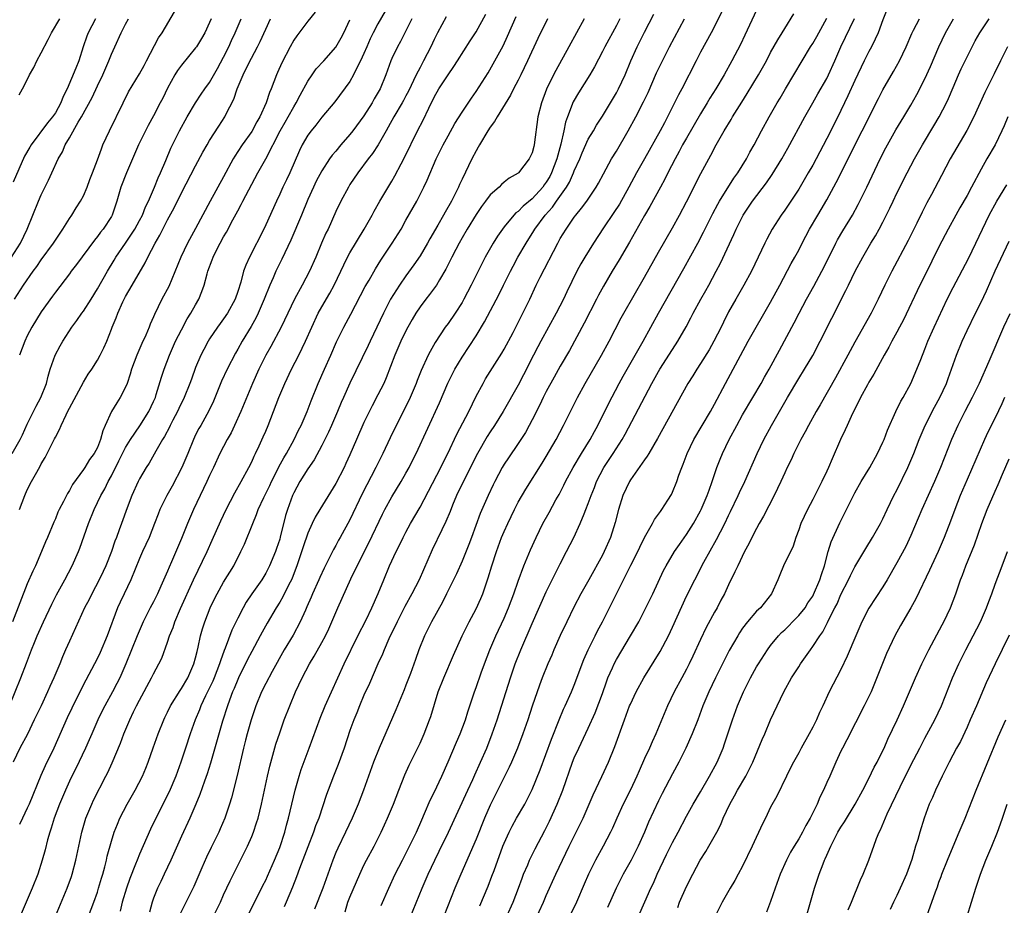
# Model space of a CAD drawing. Units: inches. Extents: x 2565000 to 2568000, y 1506000 to 1509000.
# Drawn here: x 2565214 to 2565354, y 1506143 to 1506269 of the extents above; entities that cross this region are included whole.
import ezdxf

# ---------------------------------------------------------------- set-up
doc = ezdxf.new("R2010")
doc.units = ezdxf.units.IN
doc.header["$MEASUREMENT"] = 0
doc.layers.add('LD25651506_2ft', color=83, linetype='Continuous')

msp = doc.modelspace()

# ---------------------------------------------------------------- linework, layer by layer
at = {"layer": 'LD25651506_2ft'}
for points, elevation in [([(2565266.54, 1506271), (2565265, 1506268.28), (2565264.32, 1506267), (2565263.89, 1506266.11), (2565263.4, 1506265), (2565263, 1506264.05), (2565262.52, 1506263), (2565261.97, 1506261.97), (2565261.52, 1506261), (2565261, 1506260.06), (2565258.86, 1506257.14), (2565257, 1506254.95), (2565256.16, 1506253.84), (2565255.46, 1506253), (2565255, 1506252.38), (2565254.19, 1506251), (2565253.8, 1506250.2), (2565252.42, 1506247), (2565251.97, 1506246.03), (2565251.45, 1506245), (2565251, 1506243.99), (2565250.52, 1506243), (2565249, 1506239.6), (2565248.71, 1506239), (2565246.67, 1506235), (2565246.15, 1506233.85), (2565245.85, 1506233), (2565245.44, 1506231.44), (2565245, 1506230.08), (2565244.63, 1506229), (2565243.54, 1506227), (2565243, 1506226.21), (2565242.48, 1506225.52), (2565242.11, 1506225), (2565241, 1506223.34), (2565240.78, 1506223), (2565240.16, 1506221.84), (2565239.73, 1506221), (2565239, 1506219.25), (2565238.4, 1506217.6), (2565238.2, 1506217), (2565237.38, 1506215), (2565236.59, 1506213.41), (2565236.41, 1506213), (2565235.75, 1506211.75), (2565235.37, 1506211), (2565235.26, 1506210.74), (2565234.58, 1506209.42), (2565234.3, 1506209), (2565233.34, 1506207.34), (2565233.11, 1506206.89), (2565232.36, 1506205.64), (2565231.94, 1506205), (2565231, 1506203.39), (2565230.81, 1506203), (2565229.93, 1506201), (2565229.25, 1506199.25), (2565228.43, 1506197), (2565228.12, 1506196.12), (2565227.7, 1506195), (2565227.5, 1506194.5), (2565226.99, 1506193), (2565226.19, 1506191), (2565225.81, 1506190.19), (2565225.23, 1506189), (2565224.18, 1506187), (2565223.8, 1506186.2), (2565223.18, 1506185), (2565221, 1506180.24), (2565220.47, 1506179), (2565220.01, 1506177.99), (2565219.62, 1506177), (2565218.77, 1506175), (2565218.22, 1506173.78), (2565217.88, 1506173), (2565216.96, 1506171), (2565216, 1506169), (2565215.01, 1506166.99), (2565213.96, 1506165), (2565213.01, 1506163)], 10644), ([(2565337.84, 1506271), (2565337, 1506268.84), (2565336.31, 1506267), (2565335.92, 1506266.08), (2565335.38, 1506265), (2565335, 1506264.31), (2565334.35, 1506263), (2565333, 1506260.19), (2565332.02, 1506257.98), (2565331.52, 1506257), (2565331, 1506255.91), (2565330.04, 1506253.96), (2565329, 1506251.91), (2565327.49, 1506249), (2565327, 1506248.09), (2565326.37, 1506247), (2565325, 1506244.7), (2565323, 1506241.7), (2565322.5, 1506241), (2565321.23, 1506239), (2565320.45, 1506237.55), (2565320.17, 1506237), (2565318.25, 1506233), (2565317.16, 1506231), (2565316.01, 1506229), (2565315, 1506227.21), (2565314.26, 1506225.74), (2565313.92, 1506225), (2565312.92, 1506223), (2565312.21, 1506221.79), (2565311, 1506219.84), (2565310.45, 1506219), (2565309.91, 1506218.09), (2565309.21, 1506217), (2565304.87, 1506209.13), (2565303.61, 1506207), (2565303.39, 1506206.61), (2565303, 1506206.08), (2565301, 1506203.23), (2565300.85, 1506203), (2565299.94, 1506201), (2565299.3, 1506199), (2565298.84, 1506197.16), (2565298.16, 1506195), (2565297.27, 1506193), (2565297, 1506192.49), (2565295.09, 1506189), (2565293.94, 1506187), (2565292.92, 1506185.08), (2565291.92, 1506183), (2565291, 1506181.02), (2565290.1, 1506179), (2565289.78, 1506178.22), (2565289.21, 1506177), (2565288.42, 1506175), (2565288.03, 1506173.97), (2565287.01, 1506170.99), (2565286.36, 1506169), (2565285.66, 1506167), (2565284.89, 1506165), (2565284.05, 1506163), (2565283.73, 1506162.27), (2565281, 1506156.84), (2565280.21, 1506155), (2565279, 1506151.99), (2565276.82, 1506147), (2565275.97, 1506145), (2565274.4, 1506141)], 10614), ([(2565256.05, 1506269.95), (2565255, 1506268.64), (2565253.43, 1506266.57), (2565253, 1506265.95), (2565252.49, 1506265), (2565251.3, 1506262.7), (2565250.69, 1506261.31), (2565250.53, 1506261), (2565249.76, 1506259), (2565249.52, 1506258.48), (2565249.04, 1506257), (2565248.15, 1506255), (2565247.73, 1506254.27), (2565247, 1506252.91), (2565245.62, 1506251), (2565245, 1506250.04), (2565244.58, 1506249.42), (2565244.34, 1506249), (2565243, 1506246.44), (2565241.06, 1506243), (2565239, 1506239.08), (2565237.86, 1506237), (2565236.88, 1506235), (2565235.18, 1506230.82), (2565234.2, 1506229), (2565233.16, 1506226.84), (2565233, 1506226.47), (2565232.54, 1506225.46), (2565232.36, 1506225), (2565231.88, 1506223.88), (2565231.32, 1506222.68), (2565230.62, 1506221), (2565229.88, 1506219), (2565229.68, 1506218.31), (2565229.22, 1506217), (2565229, 1506216.44), (2565228.25, 1506215), (2565227.76, 1506214.24), (2565227.02, 1506213), (2565226.12, 1506211), (2565225.75, 1506210.25), (2565225.46, 1506209), (2565225, 1506207.87), (2565224.54, 1506207), (2565223.86, 1506206.14), (2565223.19, 1506205), (2565223, 1506204.71), (2565221.43, 1506202.57), (2565221, 1506201.73), (2565220.72, 1506201.28), (2565220.57, 1506201), (2565220.14, 1506200.14), (2565219.54, 1506199), (2565219.37, 1506198.63), (2565219, 1506197.7), (2565218.78, 1506197.22), (2565217.89, 1506195), (2565217.61, 1506194.39), (2565217.05, 1506193), (2565216.16, 1506191), (2565215.77, 1506190.23), (2565215, 1506188.39), (2565212.87, 1506183)], 10648), ([(2565213.16, 1506229), (2565214.44, 1506231), (2565215.86, 1506233), (2565216.34, 1506233.66), (2565217, 1506234.61), (2565218.73, 1506237), (2565219, 1506237.44), (2565220.05, 1506239), (2565221, 1506240.53), (2565221.33, 1506241), (2565221.96, 1506242.04), (2565222.61, 1506243), (2565223, 1506243.73), (2565223.55, 1506245), (2565223.93, 1506246.07), (2565224.3, 1506247), (2565225, 1506248.86), (2565225.56, 1506250.44), (2565225.79, 1506251), (2565226.72, 1506253), (2565228.65, 1506257), (2565229.44, 1506258.56), (2565231, 1506261.15), (2565231.65, 1506262.35), (2565232.01, 1506263), (2565233.73, 1506266.27), (2565234.22, 1506267), (2565236, 1506270)], 10656), ([(2565219, 1506141), (2565220.69, 1506145), (2565221.3, 1506146.7), (2565221.39, 1506147), (2565221.93, 1506149), (2565222.76, 1506153), (2565223.35, 1506155), (2565224.2, 1506157), (2565224.45, 1506157.55), (2565226.22, 1506161), (2565226.48, 1506161.52), (2565227.11, 1506162.89), (2565228.3, 1506165.7), (2565228.79, 1506167), (2565229.62, 1506169), (2565230.16, 1506170.16), (2565230.57, 1506171), (2565231, 1506171.84), (2565232.72, 1506175), (2565233, 1506175.58), (2565233.78, 1506177), (2565234.17, 1506177.83), (2565235, 1506180.1), (2565235.3, 1506181), (2565235.79, 1506182.2), (2565236.05, 1506183), (2565236.87, 1506184.87), (2565238.7, 1506189), (2565240.63, 1506193), (2565241.37, 1506194.63), (2565242.59, 1506197.41), (2565243.35, 1506199), (2565244.59, 1506201.41), (2565245.51, 1506203), (2565246.61, 1506205), (2565247, 1506205.8), (2565247.36, 1506206.64), (2565247.56, 1506207), (2565248.07, 1506208.07), (2565248.65, 1506209.35), (2565249, 1506210.19), (2565249.33, 1506211), (2565250.09, 1506213), (2565250.87, 1506215), (2565251.74, 1506217), (2565252.69, 1506219), (2565253.72, 1506221), (2565254.68, 1506223), (2565255.56, 1506225), (2565256.5, 1506227), (2565257, 1506227.9), (2565258.15, 1506229.85), (2565258.76, 1506231), (2565259.72, 1506233), (2565260.12, 1506233.88), (2565260.67, 1506235), (2565261, 1506235.61), (2565263.03, 1506239), (2565264.17, 1506241), (2565264.45, 1506241.55), (2565265.29, 1506243), (2565267, 1506245.83), (2565267.43, 1506246.57), (2565268.31, 1506248.31), (2565268.79, 1506249.21), (2565270.66, 1506253), (2565271.45, 1506254.55), (2565272.25, 1506256.25), (2565273, 1506257.8), (2565273.7, 1506259), (2565275, 1506261.01), (2565275.83, 1506262.17), (2565276.36, 1506263), (2565278.16, 1506265.84), (2565279, 1506267.14), (2565280.37, 1506269.63)], 10638), ([(2565241.56, 1506141), (2565242.55, 1506143), (2565243, 1506144.04), (2565243.93, 1506146.07), (2565245, 1506148.24), (2565246.39, 1506151), (2565247, 1506152.4), (2565247.24, 1506153), (2565247.69, 1506154.31), (2565247.9, 1506155), (2565248.4, 1506157), (2565249.25, 1506161), (2565249.59, 1506162.41), (2565250.46, 1506165.54), (2565251, 1506167.18), (2565251.65, 1506169), (2565252.42, 1506171), (2565253.26, 1506173), (2565254.2, 1506175), (2565255.26, 1506177), (2565255.92, 1506178.08), (2565257, 1506180.04), (2565257.51, 1506181), (2565257.99, 1506182.01), (2565258.42, 1506183), (2565259.26, 1506185), (2565261.14, 1506189.14), (2565262.03, 1506191), (2565263.72, 1506194.28), (2565265.66, 1506198.34), (2565265.99, 1506199), (2565267, 1506200.84), (2565268.33, 1506203), (2565269, 1506204.18), (2565269.45, 1506205), (2565269.89, 1506205.89), (2565270.44, 1506207), (2565273.76, 1506214.24), (2565274.97, 1506217.03), (2565275.96, 1506219), (2565277, 1506220.74), (2565279, 1506223.79), (2565280.21, 1506225.79), (2565282.28, 1506229.72), (2565282.89, 1506231), (2565283.88, 1506233), (2565284.27, 1506233.73), (2565284.97, 1506235), (2565286.14, 1506237), (2565287.24, 1506238.76), (2565287.37, 1506239), (2565288.84, 1506241), (2565289.87, 1506242.13), (2565290.46, 1506243), (2565291.88, 1506245), (2565292.3, 1506245.7), (2565292.88, 1506247), (2565293, 1506247.32), (2565293.77, 1506249), (2565294.12, 1506249.88), (2565295, 1506251.8), (2565295.72, 1506253), (2565296.18, 1506253.82), (2565297, 1506255.11), (2565299, 1506258.42), (2565299.31, 1506259), (2565300.23, 1506261), (2565301.07, 1506263), (2565301.97, 1506265), (2565303, 1506267.08), (2565304.33, 1506269.67)], 10628), ([(2565314.03, 1506269.97), (2565312.5, 1506267), (2565311, 1506264.21), (2565310.37, 1506263), (2565308.32, 1506259), (2565307.86, 1506258.14), (2565307.31, 1506257), (2565306.3, 1506255), (2565305.84, 1506254.16), (2565305.26, 1506253), (2565303.03, 1506249), (2565301.88, 1506247), (2565300.79, 1506245), (2565299.43, 1506242.57), (2565298.64, 1506241.36), (2565297.17, 1506239.17), (2565295.75, 1506237), (2565294.5, 1506235), (2565293.94, 1506234.06), (2565293.36, 1506233), (2565291.95, 1506230.05), (2565291.46, 1506229), (2565290.43, 1506227), (2565288.23, 1506223), (2565287.8, 1506222.2), (2565287.17, 1506221), (2565285.77, 1506218.23), (2565285, 1506216.76), (2565282.87, 1506213), (2565281.61, 1506211), (2565281, 1506210.09), (2565280.58, 1506209.42), (2565279.21, 1506207), (2565277.34, 1506203.34), (2565276.22, 1506201), (2565275.65, 1506199.65), (2565275.28, 1506198.72), (2565274.7, 1506197.3), (2565274.11, 1506196.11), (2565272.75, 1506193.25), (2565270.88, 1506189), (2565269.85, 1506187), (2565268.83, 1506185.17), (2565267.72, 1506183), (2565266.56, 1506180.56), (2565265.88, 1506179), (2565265.64, 1506178.36), (2565265, 1506177), (2565263.78, 1506174.22), (2565263, 1506172.54), (2565262.36, 1506171), (2565261.98, 1506170.02), (2565261.55, 1506169), (2565261, 1506167.48), (2565260.18, 1506165), (2565259.34, 1506162.66), (2565258.66, 1506161), (2565257.89, 1506159), (2565257.65, 1506158.35), (2565256.57, 1506155), (2565256.12, 1506153.88), (2565255.83, 1506153), (2565255, 1506150.89), (2565253.82, 1506147.82), (2565253.39, 1506146.61), (2565252.84, 1506145.16), (2565251.92, 1506143), (2565251.64, 1506142.36)], 10624), ([(2565319, 1506270.24), (2565317.34, 1506266.66), (2565316.69, 1506265.31), (2565315.48, 1506263), (2565314.36, 1506261), (2565313.18, 1506259), (2565312.34, 1506257.66), (2565311.96, 1506257), (2565311, 1506255.44), (2565309, 1506251.98), (2565308.45, 1506251), (2565307.96, 1506250.04), (2565307.37, 1506249), (2565306.33, 1506247), (2565305.9, 1506246.1), (2565305.27, 1506245), (2565303.77, 1506242.23), (2565303, 1506240.93), (2565300.87, 1506237.13), (2565299.39, 1506234.61), (2565298.39, 1506233), (2565297.14, 1506230.86), (2565296.44, 1506229.56), (2565296.17, 1506229), (2565294.4, 1506225.6), (2565292.3, 1506221.7), (2565291, 1506219.46), (2565290.11, 1506217.89), (2565289, 1506215.83), (2565288.58, 1506215), (2565288.07, 1506213.93), (2565287, 1506211.81), (2565286.58, 1506211), (2565286.02, 1506209.98), (2565285, 1506208.43), (2565283.6, 1506206.4), (2565283, 1506205.47), (2565282.72, 1506205), (2565281.67, 1506203), (2565281.45, 1506202.55), (2565280.71, 1506201), (2565279.58, 1506198.42), (2565278.36, 1506195), (2565277.98, 1506194.02), (2565277, 1506191.65), (2565276.18, 1506189.82), (2565274.8, 1506187), (2565274.19, 1506185.81), (2565272.64, 1506183), (2565271.63, 1506181), (2565270.83, 1506179), (2565270.36, 1506177.64), (2565269.62, 1506175.62), (2565269, 1506173.96), (2565268.72, 1506173.28), (2565267.57, 1506170.43), (2565265.16, 1506165), (2565264.35, 1506163), (2565263.64, 1506161), (2565262.96, 1506159), (2565262.19, 1506157), (2565261.34, 1506155), (2565260.39, 1506153), (2565259.26, 1506150.74), (2565259, 1506150.12), (2565258.55, 1506149), (2565257.12, 1506145), (2565255.96, 1506142.04)], 10622), ([(2565260.34, 1506141.66), (2565260.71, 1506143), (2565261, 1506143.73), (2565262.4, 1506147), (2565263, 1506148.27), (2565263.37, 1506149), (2565264.44, 1506151), (2565265.45, 1506153), (2565265.95, 1506154.05), (2565266.38, 1506155), (2565267.21, 1506157), (2565267.97, 1506159), (2565268.83, 1506161.17), (2565269.46, 1506162.54), (2565271, 1506165.7), (2565271.59, 1506167), (2565272.36, 1506169), (2565272.52, 1506169.48), (2565273.61, 1506173), (2565274.38, 1506175), (2565275.76, 1506178.24), (2565277.03, 1506181), (2565278.01, 1506183), (2565279, 1506184.85), (2565279.67, 1506186.33), (2565279.95, 1506187), (2565280.42, 1506188.42), (2565280.73, 1506189.27), (2565281.24, 1506191), (2565281.9, 1506193), (2565282.64, 1506195), (2565283, 1506195.87), (2565283.51, 1506197), (2565284.47, 1506199), (2565285, 1506200.04), (2565286.08, 1506201.92), (2565288.4, 1506205.6), (2565289, 1506206.58), (2565290.4, 1506209), (2565291.48, 1506211), (2565293.46, 1506215), (2565294.57, 1506217), (2565296.87, 1506221), (2565297.96, 1506223), (2565299.68, 1506226.32), (2565300.05, 1506227), (2565303, 1506232.14), (2565305, 1506235.69), (2565307, 1506239.17), (2565308, 1506241), (2565309, 1506242.89), (2565311.06, 1506246.94), (2565312.17, 1506249), (2565312.47, 1506249.53), (2565313.25, 1506251), (2565314.37, 1506253), (2565315.36, 1506254.64), (2565315.56, 1506255), (2565316.88, 1506257.12), (2565317.67, 1506258.33), (2565319.28, 1506261), (2565320.39, 1506263), (2565321, 1506264.18), (2565322.01, 1506265.99), (2565322.65, 1506267), (2565323, 1506267.61), (2565324.32, 1506269.68)], 10620), ([(2565212.45, 1506171), (2565214.07, 1506175), (2565214.9, 1506177.1), (2565215.62, 1506179), (2565216.03, 1506180.03), (2565216.43, 1506181), (2565217.32, 1506183), (2565218.51, 1506185.49), (2565219.18, 1506186.82), (2565220.36, 1506189), (2565221.4, 1506191), (2565222.29, 1506193), (2565222.49, 1506193.51), (2565223.75, 1506197), (2565224.53, 1506199), (2565225.47, 1506201), (2565226.04, 1506201.97), (2565226.55, 1506203), (2565227, 1506203.82), (2565228.06, 1506205.94), (2565228.56, 1506207), (2565229, 1506207.84), (2565229.72, 1506209), (2565231.05, 1506210.95), (2565232.35, 1506213), (2565233, 1506214.4), (2565233.26, 1506215), (2565233.4, 1506215.4), (2565234.12, 1506217.88), (2565234.51, 1506219), (2565235.26, 1506221), (2565236.15, 1506223), (2565237, 1506224.65), (2565237.81, 1506226.19), (2565238.34, 1506227), (2565239, 1506228.21), (2565239.46, 1506229), (2565239.91, 1506230.09), (2565240.22, 1506231), (2565240.64, 1506232.64), (2565240.75, 1506233), (2565241.37, 1506234.63), (2565241.49, 1506235), (2565241.99, 1506235.99), (2565242.52, 1506237), (2565243, 1506237.88), (2565243.42, 1506238.58), (2565244.32, 1506240.32), (2565245, 1506241.61), (2565245.5, 1506242.5), (2565245.74, 1506243), (2565247, 1506245.39), (2565247.87, 1506247), (2565249, 1506249.02), (2565251.06, 1506253), (2565251.76, 1506254.24), (2565252.21, 1506255), (2565253, 1506256.43), (2565253.35, 1506257), (2565253.91, 1506258.09), (2565255, 1506260.07), (2565255.61, 1506261), (2565256.17, 1506261.83), (2565257.27, 1506263), (2565259, 1506264.96), (2565259.74, 1506266.26), (2565260.13, 1506267), (2565261, 1506268.86)], 10646), ([(2565212.77, 1506235), (2565214.01, 1506237), (2565214.96, 1506239), (2565216.61, 1506243), (2565217, 1506243.87), (2565218.03, 1506245.97), (2565218.49, 1506247), (2565219.42, 1506249), (2565220, 1506250), (2565220.42, 1506251), (2565221, 1506251.99), (2565222.26, 1506254.26), (2565222.71, 1506255), (2565224.23, 1506257.77), (2565225, 1506259.42), (2565225.77, 1506261), (2565226.63, 1506263), (2565227, 1506263.94), (2565227.5, 1506265), (2565228.39, 1506267), (2565229, 1506268.24), (2565229.41, 1506269)], 10658), ([(2565212.82, 1506207), (2565214, 1506209), (2565214.34, 1506209.66), (2565215, 1506211.18), (2565216.26, 1506213.74), (2565216.94, 1506215), (2565217.73, 1506217), (2565217.98, 1506218.02), (2565218.28, 1506219), (2565218.98, 1506221.02), (2565219.67, 1506222.33), (2565220.05, 1506223), (2565221.36, 1506225), (2565222.05, 1506225.95), (2565222.77, 1506227), (2565223, 1506227.31), (2565224.09, 1506229), (2565225, 1506230.46), (2565226.43, 1506233), (2565227.41, 1506234.59), (2565227.64, 1506235), (2565229, 1506237), (2565230.33, 1506239), (2565231, 1506240.23), (2565231.41, 1506241), (2565231.85, 1506242.15), (2565232.28, 1506243), (2565233.16, 1506245), (2565233.68, 1506246.32), (2565234.01, 1506247), (2565234.76, 1506248.76), (2565235.48, 1506250.52), (2565235.72, 1506251), (2565236.72, 1506253), (2565237.82, 1506255), (2565238.99, 1506257.01), (2565239.78, 1506258.22), (2565240.33, 1506259), (2565241, 1506259.91), (2565242.11, 1506261.89), (2565243, 1506263.52), (2565243.72, 1506265), (2565244.12, 1506265.88), (2565244.66, 1506267), (2565245.49, 1506269)], 10652), ([(2565224.73, 1506269), (2565223.7, 1506267), (2565223.51, 1506266.49), (2565222.99, 1506265), (2565222.33, 1506263), (2565221.93, 1506261.93), (2565220.7, 1506259), (2565220.1, 1506257.9), (2565219.79, 1506257), (2565219, 1506255.6), (2565218.58, 1506255), (2565217.87, 1506254.13), (2565215.54, 1506251), (2565215.34, 1506250.66), (2565214.62, 1506249.38), (2565213, 1506245.69)], 10660), ([(2565213.86, 1506258.14), (2565214.33, 1506259), (2565215, 1506260.3), (2565215.32, 1506261), (2565215.95, 1506262.05), (2565216.38, 1506263), (2565217, 1506264.12), (2565217.97, 1506266.03), (2565218.43, 1506267), (2565219.64, 1506269)], 10662), ([(2565241.21, 1506269), (2565241, 1506268.48), (2565240.3, 1506267), (2565239.82, 1506266.18), (2565239.11, 1506265), (2565239, 1506264.84), (2565237, 1506262.38), (2565236.41, 1506261.59), (2565236.06, 1506261), (2565235, 1506259.09), (2565234.32, 1506257.68), (2565233.97, 1506257), (2565233, 1506255.17), (2565232.22, 1506253.78), (2565230.86, 1506251), (2565229.13, 1506247), (2565228.35, 1506245), (2565227.75, 1506243), (2565227.1, 1506241), (2565227, 1506240.81), (2565225.83, 1506239), (2565225.44, 1506238.56), (2565225, 1506237.93), (2565224.57, 1506237.43), (2565222.04, 1506233.96), (2565221.27, 1506233), (2565221, 1506232.63), (2565219, 1506230.02), (2565218.59, 1506229.41), (2565217, 1506227.19), (2565215.65, 1506225), (2565215, 1506223.79), (2565214.63, 1506223), (2565213.89, 1506221)], 10654), ([(2565213.9, 1506199), (2565214.65, 1506201), (2565215, 1506201.8), (2565215.62, 1506203), (2565216.35, 1506204.35), (2565216.82, 1506205.18), (2565217, 1506205.52), (2565217.56, 1506206.44), (2565218.9, 1506209.1), (2565219, 1506209.33), (2565219.6, 1506210.4), (2565219.84, 1506211), (2565220.52, 1506212.52), (2565220.85, 1506213.15), (2565221, 1506213.48), (2565223, 1506217.16), (2565223.7, 1506218.3), (2565224.18, 1506219), (2565225, 1506220.33), (2565225.37, 1506221), (2565225.92, 1506222.08), (2565226.32, 1506223), (2565227, 1506224.71), (2565227.1, 1506225), (2565227.66, 1506226.34), (2565227.9, 1506227), (2565228.62, 1506228.62), (2565229, 1506229.37), (2565229.94, 1506231), (2565231.83, 1506234.17), (2565232.21, 1506235), (2565233.22, 1506237), (2565233.88, 1506238.12), (2565234.31, 1506239), (2565235, 1506240.3), (2565235.96, 1506242.04), (2565237, 1506244.17), (2565239, 1506248), (2565240.05, 1506249.95), (2565240.63, 1506251), (2565241, 1506251.62), (2565242.32, 1506253.68), (2565243.18, 1506255), (2565243.33, 1506255.33), (2565244.46, 1506257.54), (2565244.93, 1506259), (2565245.79, 1506261), (2565246.56, 1506262.56), (2565247.85, 1506265), (2565248.23, 1506265.77), (2565249, 1506267.51), (2565249.69, 1506269)], 10650), ([(2565269.85, 1506269), (2565268.85, 1506267), (2565268.24, 1506265.76), (2565267.81, 1506265), (2565267, 1506263.32), (2565266.86, 1506263), (2565266.35, 1506261.65), (2565266.12, 1506261), (2565265.31, 1506259), (2565264.45, 1506257.55), (2565264.16, 1506257), (2565263, 1506255.16), (2565261.41, 1506253), (2565261, 1506252.48), (2565259.7, 1506251), (2565259, 1506250.13), (2565258.48, 1506249.52), (2565258.11, 1506249), (2565257, 1506247.3), (2565256.19, 1506245.81), (2565255.8, 1506245), (2565255, 1506243.24), (2565254.08, 1506241), (2565252.56, 1506237.44), (2565251.28, 1506234.72), (2565250.62, 1506233.38), (2565250.44, 1506233), (2565250.04, 1506232.04), (2565249.58, 1506231), (2565248.79, 1506229), (2565247.93, 1506227), (2565247.63, 1506226.37), (2565246.9, 1506225.1), (2565245.63, 1506223), (2565245, 1506221.86), (2565244.69, 1506221.31), (2565243.51, 1506219), (2565242.7, 1506217.3), (2565241.54, 1506214.46), (2565240.91, 1506213.09), (2565239.74, 1506211), (2565239.46, 1506210.54), (2565239, 1506209.64), (2565238.69, 1506209), (2565237.87, 1506207), (2565237.03, 1506205), (2565235.64, 1506202.36), (2565234.89, 1506201), (2565233.92, 1506199), (2565233.64, 1506198.36), (2565233.16, 1506197), (2565232.36, 1506195), (2565231.43, 1506193), (2565231, 1506192.01), (2565229.78, 1506189), (2565228.8, 1506187), (2565228.22, 1506185.78), (2565227.88, 1506185), (2565226.37, 1506181), (2565225.38, 1506178.62), (2565225, 1506177.82), (2565224.58, 1506177), (2565223.33, 1506174.67), (2565222.48, 1506173), (2565221.34, 1506170.66), (2565220.7, 1506169.3), (2565218.8, 1506165), (2565217.55, 1506162.45), (2565216.92, 1506161.08), (2565215.27, 1506157), (2565215, 1506156.41), (2565214.32, 1506155), (2565213.91, 1506154.09)], 10642), ([(2565274.75, 1506269.25), (2565273.5, 1506267), (2565273, 1506266.03), (2565272.52, 1506265), (2565271.52, 1506263), (2565271, 1506262.06), (2565270.45, 1506261), (2565269.34, 1506258.66), (2565269, 1506258.01), (2565268.65, 1506257.35), (2565268.46, 1506257), (2565267.26, 1506255), (2565266.48, 1506253.52), (2565266.15, 1506253), (2565265.01, 1506250.99), (2565264.21, 1506249.79), (2565263.59, 1506249), (2565262.13, 1506247), (2565261, 1506245.34), (2565260.79, 1506245), (2565259.69, 1506243), (2565259, 1506241.52), (2565257.89, 1506239), (2565257.59, 1506238.41), (2565256.97, 1506237), (2565256.14, 1506235), (2565255.26, 1506233), (2565254.19, 1506231), (2565253.08, 1506229), (2565252.13, 1506227), (2565251.21, 1506225), (2565249.75, 1506222.25), (2565249.02, 1506221), (2565248.01, 1506219), (2565247.13, 1506217), (2565245.47, 1506213), (2565244.56, 1506211), (2565244.05, 1506209.95), (2565243.49, 1506209), (2565242.44, 1506207), (2565241.54, 1506205), (2565241, 1506203.88), (2565240.6, 1506203), (2565239.63, 1506201), (2565238.72, 1506199), (2565237.86, 1506197), (2565237, 1506194.87), (2565235.57, 1506191.57), (2565235.21, 1506190.79), (2565235, 1506190.24), (2565234.06, 1506188.06), (2565233.58, 1506187), (2565233, 1506185.85), (2565232.54, 1506185), (2565231.53, 1506183), (2565231.36, 1506182.64), (2565230.67, 1506181), (2565229.06, 1506177), (2565228.18, 1506175), (2565227.78, 1506174.22), (2565227.14, 1506173), (2565226.05, 1506171), (2565225.7, 1506170.3), (2565225.08, 1506169), (2565224.18, 1506167), (2565223.83, 1506166.17), (2565223.29, 1506165), (2565221.91, 1506162.09), (2565221.34, 1506161), (2565221, 1506160.28), (2565220.43, 1506159), (2565219.6, 1506157), (2565218.85, 1506155), (2565218.42, 1506153.58), (2565218.21, 1506153), (2565217.89, 1506151.89), (2565217.53, 1506150.47), (2565217.14, 1506149), (2565216.51, 1506147), (2565215.71, 1506145), (2565214.82, 1506143), (2565213.99, 1506141)], 10640), ([(2565223.75, 1506141), (2565224.49, 1506143), (2565225, 1506144.46), (2565225.17, 1506145), (2565225.57, 1506146.43), (2565225.75, 1506147), (2565226.04, 1506148.04), (2565226.28, 1506149), (2565226.41, 1506149.59), (2565227, 1506151.73), (2565227.4, 1506153), (2565227.85, 1506154.15), (2565228.21, 1506155), (2565229.23, 1506157), (2565230.37, 1506159), (2565231.41, 1506161), (2565231.89, 1506162.11), (2565232.25, 1506163), (2565232.97, 1506165.03), (2565233.65, 1506167), (2565234.45, 1506169), (2565234.63, 1506169.37), (2565235, 1506170.09), (2565235.44, 1506171), (2565236.8, 1506173.2), (2565237, 1506173.5), (2565237.87, 1506175), (2565238.76, 1506177), (2565239, 1506177.84), (2565239.22, 1506178.78), (2565239.38, 1506179.38), (2565239.72, 1506181), (2565240, 1506182), (2565240.31, 1506183), (2565241.09, 1506185), (2565241.71, 1506186.29), (2565242.08, 1506187), (2565243, 1506188.65), (2565244.45, 1506191), (2565245.45, 1506193), (2565245.95, 1506194.05), (2565247.14, 1506197), (2565247.7, 1506198.3), (2565247.93, 1506199), (2565248.74, 1506200.74), (2565249.58, 1506202.42), (2565249.84, 1506203), (2565250.69, 1506204.69), (2565250.89, 1506205.11), (2565251.6, 1506206.4), (2565251.97, 1506207), (2565253.07, 1506209), (2565253.68, 1506210.32), (2565254.03, 1506211), (2565254.9, 1506213), (2565255.47, 1506214.53), (2565256.46, 1506217), (2565257.38, 1506219), (2565258.26, 1506221), (2565259.08, 1506222.92), (2565260.14, 1506225), (2565261.14, 1506226.86), (2565263.19, 1506230.81), (2565263.73, 1506231.73), (2565264.65, 1506233.35), (2565265.41, 1506234.59), (2565267.02, 1506237), (2565268.29, 1506239), (2565269, 1506240.25), (2565270.53, 1506243), (2565271.55, 1506245), (2565272.02, 1506245.98), (2565273.32, 1506249), (2565274.3, 1506251), (2565275, 1506252.32), (2565275.95, 1506254.05), (2565277, 1506255.69), (2565278.34, 1506257.66), (2565279, 1506258.61), (2565280.7, 1506261.3), (2565281.44, 1506262.56), (2565282.85, 1506265.15), (2565283.49, 1506266.51), (2565284.69, 1506269.31)], 10636), ([(2565289.17, 1506269), (2565287.82, 1506266.18), (2565286.35, 1506263), (2565285.38, 1506261), (2565285, 1506260.25), (2565284.34, 1506259), (2565283.9, 1506258.09), (2565281.99, 1506255), (2565281.64, 1506254.36), (2565281, 1506253.54), (2565280.65, 1506253), (2565279.46, 1506251), (2565279.31, 1506250.69), (2565279, 1506250.16), (2565278.41, 1506249), (2565277, 1506246.13), (2565276.63, 1506245.37), (2565276.48, 1506245), (2565275.47, 1506243), (2565274.57, 1506241.43), (2565274.36, 1506241), (2565273.54, 1506239.54), (2565272.41, 1506237.59), (2565272.08, 1506237), (2565271, 1506235.19), (2565270.11, 1506233.89), (2565269, 1506232.35), (2565268.07, 1506231), (2565267.65, 1506230.35), (2565266.81, 1506229), (2565265.77, 1506227), (2565263.87, 1506223), (2565263.6, 1506222.4), (2565260.97, 1506217.03), (2565260.07, 1506215), (2565259.75, 1506214.25), (2565259.24, 1506213), (2565258.37, 1506211), (2565257.95, 1506210.05), (2565257.43, 1506209), (2565257, 1506208.16), (2565255.9, 1506206.1), (2565255, 1506204.83), (2565253.87, 1506203), (2565253, 1506201.4), (2565252.82, 1506201), (2565252.1, 1506199), (2565251.84, 1506198.16), (2565251.08, 1506195.08), (2565251, 1506194.8), (2565250.53, 1506193.47), (2565250.39, 1506193), (2565249.56, 1506191), (2565249, 1506189.93), (2565248.43, 1506189), (2565247.04, 1506187), (2565246.22, 1506185.78), (2565245.77, 1506185), (2565245, 1506183.5), (2565244.19, 1506181.81), (2565243.22, 1506179.22), (2565243.09, 1506178.91), (2565242.55, 1506177.45), (2565242.43, 1506177), (2565241.66, 1506175), (2565241.47, 1506174.53), (2565241, 1506173.56), (2565240.43, 1506172.43), (2565239.74, 1506171), (2565239.55, 1506170.45), (2565238.96, 1506169), (2565238.23, 1506167), (2565237.55, 1506165), (2565236.9, 1506163), (2565236.18, 1506161), (2565235.24, 1506158.76), (2565233.32, 1506155), (2565232.58, 1506153.42), (2565231, 1506149.86), (2565230.65, 1506149), (2565230.44, 1506148.44), (2565229.63, 1506146.37), (2565229.15, 1506145), (2565228.55, 1506143), (2565228.26, 1506141.74)], 10634), ([(2565294.41, 1506269), (2565292.23, 1506265), (2565290.37, 1506261.63), (2565290.04, 1506261), (2565289.05, 1506258.95), (2565288.31, 1506257), (2565287.82, 1506255), (2565287.29, 1506251), (2565287.22, 1506250.78), (2565287, 1506249.88), (2565286.71, 1506249.29), (2565286.56, 1506249), (2565285.04, 1506247), (2565285, 1506246.96), (2565283.72, 1506246.28), (2565283, 1506245.69), (2565282.64, 1506245.36), (2565282.29, 1506245), (2565281, 1506243.87), (2565280.36, 1506243), (2565279.77, 1506242.23), (2565279, 1506241.08), (2565277.72, 1506239), (2565277, 1506237.76), (2565276.57, 1506237), (2565276.1, 1506236.1), (2565275.53, 1506235), (2565274.7, 1506233.3), (2565273.77, 1506231.77), (2565273.33, 1506231), (2565273.2, 1506230.8), (2565272.35, 1506229.65), (2565271.83, 1506229), (2565271, 1506227.89), (2565270.41, 1506227), (2565269.89, 1506226.11), (2565269.27, 1506225), (2565269, 1506224.48), (2565268.28, 1506223), (2565267.4, 1506221), (2565266.19, 1506217.81), (2565265.82, 1506217), (2565265, 1506215.35), (2565264.19, 1506213.81), (2565263, 1506211.4), (2565261.93, 1506209), (2565261, 1506206.81), (2565260.44, 1506205.56), (2565260.18, 1506205), (2565259, 1506202.71), (2565256.7, 1506199), (2565256.07, 1506197.93), (2565255.63, 1506197), (2565255, 1506195.64), (2565254.32, 1506193.68), (2565253.43, 1506191), (2565252.77, 1506189.23), (2565252.66, 1506189), (2565252.3, 1506188.3), (2565251.45, 1506186.55), (2565251, 1506185.79), (2565250.51, 1506185), (2565249.21, 1506182.79), (2565248.49, 1506181.51), (2565248.23, 1506181), (2565247, 1506178.76), (2565246.39, 1506177.61), (2565245.11, 1506175), (2565245, 1506174.75), (2565244.5, 1506173.5), (2565244.28, 1506173), (2565243.82, 1506171.82), (2565243.53, 1506171), (2565242.83, 1506168.83), (2565241.14, 1506162.86), (2565240.67, 1506161.33), (2565240.27, 1506160.27), (2565239.61, 1506158.39), (2565239.04, 1506157), (2565238.19, 1506155), (2565237, 1506152.43), (2565235.49, 1506149), (2565234.53, 1506147), (2565234.02, 1506145.98), (2565233.55, 1506145), (2565233, 1506143.6), (2565232.79, 1506143), (2565232.42, 1506141.58)], 10632), ([(2565299.48, 1506269), (2565299, 1506268.05), (2565297.35, 1506265), (2565297, 1506264.3), (2565295.86, 1506262.14), (2565295.2, 1506261), (2565293.59, 1506258.41), (2565292.86, 1506257.14), (2565292.01, 1506255), (2565291.74, 1506254.26), (2565291.5, 1506253), (2565291.1, 1506251.1), (2565290.53, 1506249), (2565289.76, 1506247), (2565289.5, 1506246.5), (2565289, 1506245.67), (2565288.71, 1506245.29), (2565288.52, 1506245), (2565287, 1506243.3), (2565285.73, 1506242.27), (2565285, 1506241.53), (2565284.68, 1506241.32), (2565284.38, 1506241), (2565283, 1506239.34), (2565282.74, 1506239), (2565282.03, 1506237.97), (2565281.43, 1506237), (2565280.3, 1506235), (2565279.85, 1506234.15), (2565278.3, 1506231), (2565277.27, 1506229), (2565277, 1506228.53), (2565276.01, 1506227), (2565275, 1506225.54), (2565274.61, 1506225), (2565273.17, 1506222.83), (2565272.44, 1506221.56), (2565272.16, 1506221), (2565271.16, 1506218.84), (2565270.59, 1506217.41), (2565270.44, 1506217), (2565269.61, 1506215), (2565269, 1506213.72), (2565267.61, 1506211), (2565266.75, 1506209.25), (2565265.69, 1506207), (2565264.71, 1506205), (2565262.77, 1506201.23), (2565261, 1506197.56), (2565259.6, 1506195), (2565259.38, 1506194.62), (2565259, 1506193.9), (2565258.67, 1506193.33), (2565258.05, 1506192.05), (2565257.34, 1506190.66), (2565256.7, 1506189.3), (2565256.58, 1506189), (2565255.68, 1506187), (2565255.49, 1506186.51), (2565254.88, 1506185.12), (2565254.66, 1506184.66), (2565253.93, 1506183), (2565252.9, 1506181.1), (2565251.65, 1506179), (2565249.93, 1506175.93), (2565249, 1506174.19), (2565248.4, 1506173), (2565247.58, 1506171), (2565246.91, 1506169), (2565246.34, 1506167), (2565246.11, 1506166.11), (2565245.84, 1506165), (2565244.93, 1506161.07), (2565244.12, 1506157.89), (2565243.84, 1506157), (2565243.15, 1506155), (2565242.51, 1506153.49), (2565242.29, 1506153), (2565241.21, 1506150.79), (2565240.57, 1506149.43), (2565239.91, 1506147.91), (2565238.74, 1506145.26), (2565236.76, 1506141.24)], 10630), ([(2565246.4, 1506141), (2565247.84, 1506143.84), (2565248.61, 1506145.39), (2565249, 1506146.15), (2565249.27, 1506146.73), (2565250.26, 1506149), (2565251, 1506150.82), (2565251.72, 1506153), (2565251.98, 1506154.02), (2565252.27, 1506155), (2565253.21, 1506159), (2565253.76, 1506161), (2565254.05, 1506161.95), (2565255.2, 1506165), (2565256.74, 1506169.26), (2565257.47, 1506171), (2565260.2, 1506177), (2565262.14, 1506181), (2565263.3, 1506183.3), (2565264.13, 1506185), (2565265.01, 1506187.01), (2565265.82, 1506189), (2565266.67, 1506191), (2565267.6, 1506193), (2565268.09, 1506193.91), (2565268.59, 1506195), (2565269, 1506195.79), (2565269.65, 1506197), (2565271, 1506199.35), (2565273.97, 1506205), (2565274.3, 1506205.7), (2565274.98, 1506207), (2565276.26, 1506209.74), (2565277.94, 1506213), (2565279, 1506215.15), (2565279.99, 1506217), (2565280.36, 1506217.64), (2565282.69, 1506221.31), (2565283, 1506221.87), (2565284.26, 1506224.26), (2565285.68, 1506227), (2565286.64, 1506229), (2565287.57, 1506231), (2565288.13, 1506232.13), (2565290.63, 1506237), (2565291, 1506237.66), (2565291.82, 1506239), (2565293, 1506240.69), (2565293.23, 1506241), (2565294.04, 1506241.96), (2565294.79, 1506243), (2565296.12, 1506245), (2565296.45, 1506245.55), (2565297.14, 1506246.86), (2565298.32, 1506249), (2565299, 1506250.11), (2565300.69, 1506253), (2565301.77, 1506255), (2565302.86, 1506257.14), (2565303.51, 1506258.49), (2565304.73, 1506261.27), (2565305.56, 1506263), (2565306.59, 1506265), (2565308.7, 1506269)], 10626), ([(2565265.48, 1506142.52), (2565266.57, 1506145), (2565267.48, 1506147), (2565268.48, 1506149), (2565269, 1506149.96), (2565269.52, 1506151), (2565270.49, 1506153), (2565271.24, 1506154.76), (2565271.64, 1506155.64), (2565272.45, 1506157.55), (2565273, 1506158.64), (2565274.1, 1506161), (2565275, 1506163.05), (2565276.18, 1506165.82), (2565276.72, 1506167), (2565277.48, 1506169), (2565277.84, 1506170.16), (2565278.76, 1506173), (2565279, 1506173.65), (2565279.71, 1506175.71), (2565280.18, 1506177), (2565280.96, 1506179), (2565281.82, 1506181), (2565283, 1506183.53), (2565283.64, 1506185), (2565284.4, 1506187), (2565285, 1506188.81), (2565285.79, 1506191), (2565286.74, 1506193.26), (2565287.55, 1506195), (2565288.52, 1506197), (2565289.41, 1506198.59), (2565290.37, 1506200.37), (2565290.83, 1506201.17), (2565291.52, 1506202.48), (2565291.76, 1506203), (2565292.85, 1506205), (2565294.05, 1506207), (2565295.28, 1506209), (2565295.87, 1506210.13), (2565296.36, 1506211), (2565297.9, 1506214.1), (2565299.42, 1506217), (2565299.98, 1506218.02), (2565300.52, 1506219), (2565302.82, 1506223), (2565303.93, 1506225), (2565305, 1506227), (2565308.62, 1506233.38), (2565310.62, 1506237), (2565311.43, 1506238.57), (2565312.76, 1506241.24), (2565313.45, 1506242.55), (2565313.71, 1506243), (2565315.76, 1506246.24), (2565316.33, 1506247), (2565317.55, 1506249), (2565318.04, 1506249.96), (2565318.64, 1506251), (2565319.69, 1506253), (2565320.79, 1506255), (2565321.93, 1506257), (2565322.34, 1506257.66), (2565323.12, 1506259), (2565325.49, 1506263), (2565326.7, 1506265), (2565327, 1506265.47), (2565327.56, 1506266.44), (2565327.85, 1506267), (2565329, 1506269.08)], 10618), ([(2565268.32, 1506137.68), (2565271.33, 1506145), (2565272.18, 1506147), (2565273.11, 1506149), (2565273.73, 1506150.27), (2565275.05, 1506153), (2565277.8, 1506159), (2565278.51, 1506160.51), (2565278.81, 1506161.19), (2565279.64, 1506163), (2565280.51, 1506165), (2565281.31, 1506167), (2565282, 1506169), (2565283.88, 1506175), (2565284.57, 1506177), (2565285.38, 1506179), (2565287, 1506182.74), (2565289, 1506187.29), (2565289.83, 1506189), (2565291, 1506191.28), (2565291.9, 1506193), (2565292.91, 1506195), (2565293.84, 1506197), (2565294.39, 1506198.39), (2565294.66, 1506199), (2565295, 1506199.89), (2565295.39, 1506201), (2565295.86, 1506202.14), (2565296.18, 1506203), (2565297.23, 1506205), (2565298.53, 1506207), (2565299.81, 1506209), (2565300.24, 1506209.76), (2565304.07, 1506217), (2565305, 1506218.68), (2565305.18, 1506219), (2565307, 1506221.84), (2565307.76, 1506223), (2565308.94, 1506225.06), (2565309.64, 1506226.36), (2565309.95, 1506227), (2565311.03, 1506229), (2565311.75, 1506230.25), (2565312.17, 1506231), (2565313.25, 1506233), (2565313.85, 1506234.15), (2565315.76, 1506238.24), (2565316.09, 1506239), (2565317.07, 1506241), (2565318.39, 1506243), (2565320.4, 1506245.6), (2565321.21, 1506246.79), (2565322.58, 1506249), (2565323.47, 1506250.53), (2565325.87, 1506255), (2565326.99, 1506257.01), (2565327.71, 1506258.29), (2565329, 1506260.48), (2565329.27, 1506261), (2565330.17, 1506263), (2565331.01, 1506265), (2565332.95, 1506269.05)], 10616), ([(2565279.52, 1506142.48), (2565280.7, 1506145.3), (2565281.26, 1506146.74), (2565281.55, 1506147.55), (2565282.82, 1506151), (2565283, 1506151.44), (2565283.69, 1506153), (2565284.13, 1506153.87), (2565284.76, 1506155), (2565285.94, 1506157), (2565287, 1506159.06), (2565288.13, 1506161.87), (2565289.74, 1506166.26), (2565290.82, 1506169), (2565291.48, 1506170.52), (2565291.72, 1506171), (2565292.61, 1506173), (2565293, 1506173.95), (2565294.37, 1506177.63), (2565294.99, 1506179), (2565295.99, 1506181), (2565296.31, 1506181.69), (2565297.02, 1506183), (2565298.02, 1506185), (2565298.36, 1506185.64), (2565300.01, 1506189), (2565300.36, 1506189.64), (2565301.06, 1506191.06), (2565302.05, 1506193), (2565302.34, 1506193.66), (2565303, 1506195.02), (2565304.13, 1506197), (2565304.42, 1506197.58), (2565305, 1506198.33), (2565305.27, 1506198.73), (2565305.5, 1506199), (2565306.35, 1506200.35), (2565306.84, 1506201.16), (2565307, 1506201.49), (2565307.6, 1506203), (2565307.91, 1506203.91), (2565308.31, 1506205), (2565308.53, 1506205.47), (2565309.09, 1506207), (2565310.03, 1506209), (2565312.42, 1506213), (2565313, 1506214.05), (2565314.56, 1506217), (2565317.8, 1506223), (2565321, 1506228.58), (2565322.31, 1506231), (2565323.93, 1506234.07), (2565324.46, 1506235), (2565325, 1506236.01), (2565325.49, 1506237), (2565326.52, 1506239), (2565327.71, 1506241), (2565328.2, 1506241.8), (2565329, 1506243.15), (2565330.35, 1506245.65), (2565334.06, 1506253), (2565336.37, 1506257.63), (2565337, 1506258.84), (2565338.52, 1506261.48), (2565339.37, 1506263), (2565340.3, 1506265), (2565341.11, 1506266.89), (2565341.38, 1506267.38), (2565342.21, 1506269)], 10612), ([(2565282.46, 1506139), (2565284.3, 1506143), (2565285.05, 1506145), (2565285.55, 1506146.45), (2565285.76, 1506147), (2565286.36, 1506148.36), (2565286.62, 1506149), (2565287.4, 1506150.6), (2565288.78, 1506153.22), (2565289.45, 1506154.55), (2565290.57, 1506157), (2565291.36, 1506159), (2565292.76, 1506163), (2565293, 1506163.61), (2565293.63, 1506165), (2565295, 1506167.83), (2565295.98, 1506170.02), (2565297, 1506172.78), (2565297.57, 1506174.43), (2565297.8, 1506175), (2565298.45, 1506176.45), (2565298.68, 1506177), (2565299, 1506177.6), (2565301.03, 1506181), (2565302.18, 1506183), (2565303.21, 1506185), (2565304.18, 1506187), (2565305.71, 1506190.29), (2565306.1, 1506191), (2565307.28, 1506193), (2565307.98, 1506194.02), (2565309, 1506195.43), (2565309.98, 1506197), (2565311, 1506198.8), (2565311.1, 1506199), (2565311.96, 1506201), (2565312.21, 1506201.79), (2565312.66, 1506203), (2565313.33, 1506205), (2565313.79, 1506206.21), (2565314.14, 1506207), (2565315.1, 1506209), (2565316.16, 1506211), (2565317, 1506212.5), (2565318.47, 1506215), (2565319.66, 1506217), (2565320.14, 1506217.86), (2565320.8, 1506219), (2565322.25, 1506221.75), (2565324.37, 1506225.63), (2565325.07, 1506227), (2565326.12, 1506229), (2565327.15, 1506230.85), (2565328.32, 1506233), (2565329.62, 1506235.62), (2565330.29, 1506237), (2565330.53, 1506237.47), (2565331.27, 1506238.73), (2565332.65, 1506241), (2565333.48, 1506242.52), (2565334.71, 1506245), (2565336.61, 1506249), (2565337.42, 1506250.58), (2565338.87, 1506253.13), (2565340.01, 1506255), (2565341, 1506256.66), (2565341.83, 1506258.17), (2565343, 1506260.44), (2565343.8, 1506262.2), (2565344.98, 1506265), (2565345.95, 1506267), (2565347.05, 1506269)], 10610), ([(2565286.76, 1506139), (2565288.59, 1506143), (2565289, 1506143.95), (2565290.38, 1506147), (2565292.29, 1506151), (2565294.25, 1506155), (2565295.14, 1506157), (2565295.69, 1506158.31), (2565296.93, 1506160.93), (2565297.88, 1506163), (2565298.8, 1506165.2), (2565300.15, 1506169), (2565300.89, 1506171), (2565301, 1506171.27), (2565301.82, 1506173), (2565302.93, 1506175), (2565305.24, 1506178.76), (2565306.42, 1506181), (2565307, 1506182.22), (2565309, 1506186.65), (2565310.17, 1506189), (2565311.49, 1506191.49), (2565313.28, 1506194.72), (2565313.85, 1506195.85), (2565314.45, 1506197), (2565315, 1506198.16), (2565315.28, 1506198.72), (2565316.38, 1506201), (2565316.57, 1506201.43), (2565317.32, 1506203), (2565319.06, 1506207), (2565320.03, 1506209), (2565321.11, 1506211), (2565322.25, 1506213), (2565323.41, 1506215), (2565325, 1506217.68), (2565325.81, 1506219), (2565327, 1506220.99), (2565328.07, 1506223), (2565329.71, 1506226.29), (2565331.74, 1506230.26), (2565332.08, 1506231), (2565333.04, 1506233), (2565334.13, 1506235), (2565335.29, 1506237), (2565335.94, 1506238.06), (2565336.47, 1506239), (2565337, 1506239.99), (2565338.01, 1506241.99), (2565338.47, 1506243), (2565339, 1506244.11), (2565340.45, 1506247), (2565341.51, 1506249), (2565342.65, 1506251), (2565344.29, 1506253.71), (2565345.04, 1506255), (2565346.06, 1506257), (2565346.36, 1506257.64), (2565347, 1506259.17), (2565347.8, 1506261), (2565348.17, 1506261.83), (2565348.72, 1506263), (2565349, 1506263.58), (2565350.17, 1506265.83), (2565350.82, 1506267), (2565351, 1506267.29), (2565352.18, 1506269)], 10608), ([(2565354.78, 1506265), (2565353.77, 1506263), (2565352.87, 1506261.13), (2565351.52, 1506258.48), (2565349.95, 1506255), (2565348.96, 1506253.04), (2565346.6, 1506249), (2565345.35, 1506246.65), (2565343.94, 1506243.94), (2565343.28, 1506242.72), (2565342.6, 1506241.4), (2565341.86, 1506239.86), (2565340.62, 1506237.38), (2565338.26, 1506233), (2565337.27, 1506231), (2565336.33, 1506229), (2565335.33, 1506227), (2565333, 1506222.86), (2565332, 1506221), (2565330.23, 1506217.77), (2565328.06, 1506213.94), (2565327.51, 1506213), (2565326.38, 1506211), (2565325.91, 1506210.09), (2565325.3, 1506209), (2565324.31, 1506207), (2565323.91, 1506206.09), (2565323.35, 1506205), (2565323, 1506204.26), (2565322.45, 1506203), (2565321.99, 1506202.01), (2565321.5, 1506201), (2565319.96, 1506198.04), (2565319.37, 1506197), (2565319, 1506196.32), (2565318.32, 1506195), (2565317.89, 1506194.11), (2565317.28, 1506193), (2565316.3, 1506191), (2565315.9, 1506190.1), (2565315, 1506188.27), (2565314.41, 1506187), (2565313.91, 1506186.09), (2565313.35, 1506185), (2565313, 1506184.38), (2565311.81, 1506182.19), (2565311, 1506180.49), (2565309.91, 1506178.09), (2565309.4, 1506177), (2565309, 1506176.23), (2565308.31, 1506175), (2565307.24, 1506173), (2565306.3, 1506171), (2565304.62, 1506167), (2565304.1, 1506165.9), (2565303.71, 1506165), (2565303, 1506163.48), (2565302.24, 1506161.76), (2565301.92, 1506161), (2565301, 1506159.03), (2565299.99, 1506157), (2565299.06, 1506155), (2565298.43, 1506153.57), (2565298.15, 1506153), (2565297.1, 1506151), (2565296.02, 1506149), (2565295.04, 1506147), (2565294.43, 1506145.57), (2565293.29, 1506143), (2565291.21, 1506138.79)], 10606), ([(2565354.83, 1506255), (2565354.3, 1506253.7), (2565353.97, 1506253), (2565353, 1506251.03), (2565351.82, 1506249), (2565351, 1506247.54), (2565349.66, 1506245), (2565349, 1506243.8), (2565347.97, 1506242.03), (2565347.39, 1506241), (2565346.3, 1506239), (2565345, 1506236.46), (2565343, 1506232.4), (2565342.29, 1506231), (2565339.92, 1506226.08), (2565339.37, 1506225), (2565339, 1506224.3), (2565338.28, 1506223), (2565337.85, 1506222.15), (2565337.18, 1506221), (2565335.7, 1506218.3), (2565335, 1506217.17), (2565334.79, 1506216.79), (2565333.83, 1506215), (2565333, 1506213.33), (2565332.68, 1506212.68), (2565331.92, 1506211), (2565331.64, 1506210.36), (2565330.98, 1506209), (2565329.76, 1506206.24), (2565329.25, 1506205), (2565329, 1506204.46), (2565328.31, 1506203), (2565327, 1506200.45), (2565326.23, 1506199), (2565325.3, 1506197), (2565325, 1506196.1), (2565324.58, 1506195), (2565324.2, 1506193.8), (2565322.85, 1506191), (2565322.32, 1506189.68), (2565322, 1506189), (2565321.13, 1506187), (2565319.54, 1506185), (2565319, 1506184.49), (2565317.72, 1506183), (2565317, 1506182.08), (2565316.57, 1506181.43), (2565316.3, 1506181), (2565315.08, 1506178.92), (2565313.15, 1506175), (2565312.19, 1506173), (2565311.35, 1506171), (2565310.6, 1506169), (2565309.81, 1506167), (2565308.91, 1506165), (2565307.92, 1506163), (2565307, 1506161.33), (2565305.51, 1506158.49), (2565305, 1506157.47), (2565303.59, 1506154.41), (2565303, 1506153), (2565302.11, 1506151), (2565301.09, 1506149), (2565299.98, 1506147), (2565299.65, 1506146.35), (2565298.99, 1506145.01), (2565297.74, 1506142.26)], 10604), ([(2565302.14, 1506141), (2565303.05, 1506143.05), (2565303.92, 1506145), (2565304.27, 1506145.73), (2565304.83, 1506147), (2565306.17, 1506149.83), (2565307, 1506151.53), (2565307.8, 1506153), (2565309, 1506155.27), (2565309.95, 1506157), (2565311, 1506158.76), (2565312.3, 1506161), (2565313.36, 1506163), (2565314.21, 1506165), (2565314.42, 1506165.58), (2565315.55, 1506169), (2565316.27, 1506171), (2565317.11, 1506173), (2565318.13, 1506175), (2565319, 1506176.56), (2565319.26, 1506177), (2565320.54, 1506179), (2565321, 1506179.61), (2565322.11, 1506181), (2565322.54, 1506181.46), (2565323, 1506181.87), (2565323.58, 1506182.42), (2565324.11, 1506183), (2565325, 1506183.89), (2565325.9, 1506185), (2565326.32, 1506185.68), (2565327, 1506186.67), (2565327.12, 1506186.88), (2565328.03, 1506189), (2565328.24, 1506189.76), (2565328.67, 1506191), (2565329.19, 1506193), (2565329.61, 1506194.39), (2565330.87, 1506197.13), (2565333, 1506201.39), (2565333.91, 1506203), (2565335.12, 1506205), (2565336.24, 1506207), (2565337, 1506208.59), (2565337.18, 1506209), (2565337.66, 1506210.34), (2565338.87, 1506213), (2565339.55, 1506214.45), (2565339.9, 1506215), (2565341.01, 1506217), (2565341.86, 1506219), (2565342.39, 1506220.39), (2565343, 1506221.89), (2565343.42, 1506223), (2565344.3, 1506225), (2565346.19, 1506229), (2565347, 1506230.67), (2565349.21, 1506234.79), (2565350.27, 1506237), (2565351.19, 1506239), (2565352.15, 1506241), (2565353.24, 1506243), (2565354.68, 1506245.32)], 10602), ([(2565307.74, 1506142.26), (2565308.02, 1506143), (2565309, 1506145.23), (2565309.88, 1506147), (2565310.95, 1506149), (2565311.75, 1506150.25), (2565312.19, 1506151), (2565313.31, 1506153), (2565313.89, 1506154.11), (2565314.25, 1506155), (2565315.17, 1506157), (2565315.84, 1506158.16), (2565316.28, 1506159), (2565317.45, 1506161), (2565317.99, 1506162.01), (2565318.45, 1506163), (2565319.79, 1506166.21), (2565320.15, 1506167), (2565321, 1506169), (2565321.91, 1506171), (2565322.87, 1506173), (2565323.98, 1506175), (2565325, 1506176.59), (2565325.27, 1506177), (2565326.66, 1506179), (2565327, 1506179.46), (2565327.99, 1506181), (2565328.42, 1506181.58), (2565329.12, 1506182.88), (2565329.31, 1506183.31), (2565330.16, 1506185), (2565330.46, 1506185.54), (2565331, 1506186.87), (2565332.09, 1506189), (2565332.38, 1506189.62), (2565333, 1506190.83), (2565334.56, 1506193.44), (2565335.52, 1506195), (2565336.66, 1506197), (2565337, 1506197.68), (2565337.59, 1506199), (2565338.56, 1506201), (2565339, 1506201.79), (2565340.58, 1506205), (2565341, 1506205.99), (2565341.41, 1506207), (2565342.17, 1506209), (2565343.02, 1506211), (2565344.38, 1506213.62), (2565345.14, 1506215), (2565346.05, 1506217), (2565346.3, 1506217.7), (2565346.8, 1506219), (2565347.49, 1506221), (2565348.29, 1506223), (2565349, 1506224.54), (2565350.21, 1506227), (2565351, 1506228.56), (2565351.79, 1506230.21), (2565353, 1506233.05), (2565355, 1506237.28)], 10600), ([(2565355.09, 1506226.91), (2565354.2, 1506225), (2565352.1, 1506220.1), (2565350.71, 1506217), (2565349.72, 1506215), (2565348.68, 1506213), (2565347.69, 1506211), (2565346.8, 1506209), (2565345.21, 1506205), (2565344.34, 1506203), (2565342.55, 1506199), (2565341, 1506195.31), (2565340.26, 1506193.74), (2565339, 1506191.42), (2565337.61, 1506189), (2565337, 1506188), (2565335, 1506184.94), (2565334, 1506183), (2565333.13, 1506181), (2565331.92, 1506178.08), (2565331, 1506176.21), (2565329.35, 1506173), (2565328.42, 1506171), (2565327.96, 1506170.04), (2565327.52, 1506169), (2565327, 1506167.95), (2565326.49, 1506167), (2565325.36, 1506165), (2565325, 1506164.32), (2565324.25, 1506163), (2565323.85, 1506162.15), (2565323.25, 1506161), (2565321.88, 1506158.12), (2565321, 1506156.56), (2565320.24, 1506155), (2565319.82, 1506154.18), (2565318.37, 1506151), (2565317, 1506148.16), (2565316.36, 1506147), (2565315.89, 1506146.11), (2565315.22, 1506145), (2565314.08, 1506143), (2565313.09, 1506141)], 10598), ([(2565354.36, 1506215), (2565353.94, 1506214.06), (2565353, 1506212.09), (2565351.98, 1506210.02), (2565351.51, 1506209), (2565349, 1506203.28), (2565348.04, 1506201), (2565347.26, 1506199), (2565346.65, 1506197.35), (2565345.74, 1506195), (2565344.87, 1506193), (2565343.94, 1506191), (2565343.66, 1506190.34), (2565341.71, 1506186.29), (2565341, 1506185), (2565339.52, 1506182.48), (2565338.7, 1506181), (2565337.52, 1506178.48), (2565336.94, 1506177.06), (2565335.82, 1506174.18), (2565335.31, 1506173), (2565334.32, 1506171), (2565331.85, 1506166.15), (2565331.22, 1506165), (2565331, 1506164.55), (2565330.29, 1506163), (2565329.44, 1506161), (2565329, 1506160.06), (2565328.54, 1506159), (2565328.02, 1506157.98), (2565327.61, 1506157), (2565327, 1506155.76), (2565326.61, 1506155), (2565326.03, 1506153.97), (2565325.53, 1506153), (2565325, 1506152.05), (2565324.34, 1506151), (2565323.85, 1506150.15), (2565323.25, 1506149), (2565322.36, 1506147), (2565321.64, 1506145), (2565321, 1506143.1), (2565320.42, 1506141.58)], 10596), ([(2565326.1, 1506141), (2565327.27, 1506145), (2565327.92, 1506147), (2565328.48, 1506148.48), (2565328.69, 1506149), (2565328.79, 1506149.21), (2565329, 1506149.71), (2565329.58, 1506151), (2565330.6, 1506153), (2565331, 1506153.71), (2565331.51, 1506154.49), (2565333.06, 1506157), (2565334.14, 1506159), (2565335, 1506160.67), (2565335.75, 1506162.25), (2565336.17, 1506163), (2565337, 1506164.65), (2565337.17, 1506165), (2565337.72, 1506166.28), (2565339.02, 1506169), (2565339.95, 1506171), (2565341.63, 1506175), (2565342.56, 1506177), (2565343.57, 1506179), (2565345.44, 1506182.56), (2565345.69, 1506183), (2565346.65, 1506185), (2565347.39, 1506187), (2565348.06, 1506189), (2565348.34, 1506189.66), (2565348.83, 1506191), (2565350.05, 1506193.95), (2565351.09, 1506197), (2565351.85, 1506199), (2565353, 1506201.64), (2565353.43, 1506202.57), (2565354.04, 1506204.04), (2565355, 1506206.25)], 10594), ([(2565332.07, 1506141.93), (2565332.52, 1506143), (2565333, 1506144.21), (2565333.34, 1506145), (2565333.81, 1506146.19), (2565334.19, 1506147), (2565334.98, 1506149), (2565335.53, 1506150.47), (2565335.69, 1506151), (2565336.09, 1506152.09), (2565336.47, 1506153), (2565336.66, 1506153.34), (2565337.61, 1506155.61), (2565339.45, 1506159.45), (2565341, 1506162.54), (2565342.27, 1506165), (2565343, 1506166.39), (2565344.42, 1506169), (2565345.36, 1506171), (2565346.95, 1506175), (2565347.82, 1506177), (2565348.82, 1506179), (2565349.89, 1506181), (2565350.91, 1506183), (2565351.77, 1506185), (2565352.1, 1506185.9), (2565352.53, 1506187), (2565353, 1506188.35), (2565354.02, 1506191), (2565354.76, 1506193)], 10592), ([(2565355, 1506181.09), (2565353, 1506177), (2565351.73, 1506174.27), (2565350.34, 1506171), (2565349.47, 1506169), (2565349, 1506167.95), (2565348.05, 1506165.95), (2565347.52, 1506165), (2565346.46, 1506163), (2565345.99, 1506162.01), (2565345.45, 1506161), (2565344.49, 1506159), (2565344.06, 1506157.94), (2565343.62, 1506157), (2565342.88, 1506155), (2565342.25, 1506153), (2565341.97, 1506151.97), (2565341.66, 1506151), (2565341.12, 1506149.12), (2565340.37, 1506147), (2565339.48, 1506145), (2565339, 1506143.98), (2565338.5, 1506143), (2565338.05, 1506141.95)], 10590), ([(2565343.25, 1506141), (2565344.49, 1506144.49), (2565344.78, 1506145.22), (2565345, 1506145.86), (2565345.32, 1506146.68), (2565345.43, 1506147), (2565346.2, 1506149), (2565347, 1506150.94), (2565347.89, 1506153), (2565348.72, 1506155), (2565350.3, 1506159), (2565353.42, 1506166.58), (2565354.51, 1506169)], 10588), ([(2565349, 1506141), (2565349.66, 1506143), (2565350.27, 1506145), (2565350.92, 1506147), (2565351.69, 1506149), (2565352.55, 1506151), (2565353.35, 1506153), (2565353.79, 1506154.21), (2565354.04, 1506155), (2565354.73, 1506157)], 10586)]:
    msp.add_lwpolyline(points, dxfattribs=dict(at, elevation=elevation))

doc.saveas('drawing.dxf')
